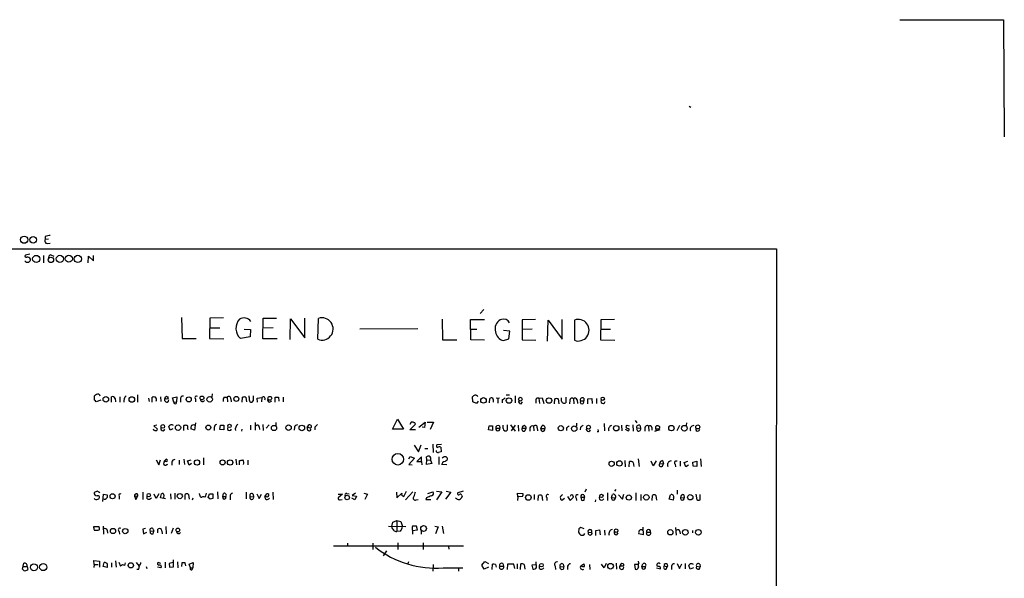
# Model space of a CAD drawing. Extents: x 15 to 1125, y 7 to 923.
# Drawn here: x 876 to 1124, y 782 to 923 of the extents above; entities that cross this region are included whole.
import ezdxf

# ---------------------------------------------------------------- set-up
doc = ezdxf.new("R2010")
doc.units = 0
doc.header["$MEASUREMENT"] = 0
doc.layers.add('MAIN', color=5, linetype='CONTINUOUS')

msp = doc.modelspace()

# ---------------------------------------------------------------- linework, layer by layer
at = {"layer": 'MAIN'}
for p, q in [((1097.28, 922.5279), (1123.3573, 922.5279)), ((1123.3573, 922.5279), (1123.5267, 893.1486)), ((1044.3633, 900.7686), (1044.7867, 900.5993)), ((882.7347, 868.0873), (882.7347, 867.3253)), ((883.5813, 867.4099), (882.7347, 867.3253)), ((883.2427, 866.3093), (884.0047, 866.3939)), ((713.8247, 864.9546), (1066.292, 864.9546)), ((878.84, 863.5999), (877.7393, 863.4306)), ((882.3113, 863.3459), (882.3113, 861.4833)), ((884.174, 863.5153), (884.8513, 863.1766)), ((893.4873, 861.4833), (893.572, 863.1766)), ((893.572, 863.1766), (894.842, 861.9913)), ((894.842, 861.9913), (894.842, 863.3459)), ((1066.292, 864.9546), (1065.8687, 64.9393)), ((992.886, 849.7146), (991.9547, 848.6986)), ((916.94, 847.7673), (917.1093, 842.4333)), ((924.052, 847.5979), (923.9673, 842.4333)), ((927.5233, 847.6826), (924.052, 847.5979)), ((937.3447, 842.3486), (937.4293, 847.5979)), ((937.4293, 847.5979), (940.816, 847.5979)), ((944.2027, 842.1793), (944.2873, 847.4286)), ((944.2873, 847.4286), (947.928, 842.6026)), ((947.928, 842.6026), (947.928, 847.5979)), ((951.1453, 842.2639), (951.3147, 847.5133)), ((982.3873, 847.3439), (982.472, 842.0946)), ((989.584, 842.0946), (989.4993, 847.2593)), ((989.4993, 847.2593), (993.0553, 847.2593)), ((997.2887, 847.2593), (996.95, 847.1746)), ((1005.84, 847.2593), (1002.4533, 847.1746)), ((1002.4533, 847.1746), (1002.4533, 842.0946)), ((1008.8033, 841.7559), (1008.9727, 847.0899)), ((1008.9727, 847.0899), (1012.5287, 842.2639)), ((1012.5287, 842.2639), (1012.5287, 847.2593)), ((1015.5767, 847.0899), (1015.5767, 842.0099)), ((1022.2653, 847.1746), (1022.1807, 842.0946)), ((1025.652, 847.2593), (1022.2653, 847.1746)), ((924.052, 845.1426), (926.592, 845.1426)), ((932.688, 844.8039), (934.2967, 844.7193)), ((934.2967, 844.7193), (934.212, 842.8566)), ((939.9693, 845.1426), (937.4293, 845.0579)), ((961.7287, 844.8886), (976.2913, 844.9733)), ((989.584, 844.8039), (991.108, 844.8039)), ((999.4053, 844.2959), (997.7967, 844.4653)), ((999.1513, 842.3486), (999.4053, 844.2959)), ((1004.9933, 844.8039), (1002.4533, 844.7193)), ((1022.2653, 844.8039), (1024.636, 844.8039)), ((917.1093, 842.4333), (920.5807, 842.4333)), ((923.9673, 842.4333), (927.608, 842.3486)), ((934.212, 842.8566), (931.7567, 842.4333)), ((940.9853, 842.3486), (937.3447, 842.3486)), ((982.472, 842.0946), (986.028, 842.0946)), ((993.0553, 842.0099), (989.584, 842.0946)), ((997.7967, 841.9253), (999.1513, 842.3486)), ((1002.4533, 842.0946), (1005.9247, 842.0099)), ((1022.1807, 842.0946), (1025.7367, 842.0099)), ((905.9333, 828.2939), (905.9333, 826.4313)), ((924.6447, 828.5479), (924.56, 827.7013)), ((998.474, 828.2939), (999.3207, 828.2939)), ((895.096, 826.9393), (895.096, 828.0399)), ((896.7047, 826.9393), (895.5193, 826.5159)), ((899.3293, 826.4313), (899.3293, 827.7859)), ((900.2607, 827.3626), (900.3453, 826.5159)), ((901.446, 827.7859), (901.446, 826.4313)), ((908.8967, 826.6006), (908.7273, 827.4473)), ((909.574, 826.4313), (909.574, 827.7013)), ((911.6907, 827.7859), (911.7753, 826.6006)), ((912.7913, 826.7699), (912.7913, 827.3626)), ((914.654, 827.5319), (915.7547, 827.7859)), ((914.9927, 826.4313), (914.654, 827.5319)), ((914.9927, 826.4313), (915.67, 826.5159)), ((915.7547, 827.7859), (915.67, 826.5159)), ((916.686, 827.1933), (916.686, 826.4313)), ((920.496, 827.2779), (920.496, 826.5159)), ((927.6927, 827.7013), (928.37, 827.7013)), ((928.37, 827.7013), (928.4547, 826.5159)), ((929.3013, 827.2779), (929.386, 826.5159)), ((932.18, 826.4313), (932.2647, 827.7013)), ((933.1113, 827.7013), (933.2807, 826.5159)), ((933.958, 827.6166), (933.958, 828.0399)), ((934.974, 828.0399), (934.974, 826.7699)), ((935.9053, 827.4473), (937.0907, 827.6166)), ((935.99, 826.4313), (935.9053, 827.4473)), ((937.0907, 827.6166), (937.006, 826.5159)), ((939.038, 826.4313), (939.6307, 826.7699)), ((940.4773, 826.4313), (940.4773, 827.7013)), ((941.324, 827.7013), (941.4087, 826.6853)), ((942.4247, 827.7013), (942.4247, 826.5159)), ((990.092, 826.5159), (990.0073, 827.7859)), ((991.0233, 826.1773), (990.092, 826.5159)), ((991.4467, 826.6853), (991.0233, 826.1773)), ((994.2407, 826.3466), (994.3253, 827.3626)), ((995.934, 827.5319), (996.3573, 827.4473)), ((996.3573, 827.4473), (996.7807, 827.5319)), ((996.3573, 827.4473), (996.3573, 826.2619)), ((997.458, 827.1086), (997.458, 826.3466)), ((1000.6753, 828.0399), (1000.6753, 826.3466)), ((1002.1993, 826.0926), (1002.538, 826.5159)), ((1005.9247, 827.0239), (1005.9247, 826.2619)), ((1006.6867, 827.4473), (1007.5333, 827.5319)), ((1006.6867, 827.4473), (1006.856, 826.1773)), ((1007.5333, 827.5319), (1007.872, 826.1773)), ((1010.5813, 826.0926), (1010.666, 827.2779)), ((1011.5127, 827.2779), (1011.682, 826.0926)), ((1012.3593, 826.6853), (1012.3593, 827.5319)), ((1013.46, 827.7013), (1013.46, 826.3466)), ((1014.476, 826.9393), (1014.3913, 826.0926)), ((1015.3227, 827.2779), (1015.4073, 826.0926)), ((1016.254, 827.0239), (1016.3387, 826.1773)), ((1017.1007, 826.7699), (1017.9473, 826.7699)), ((1017.9473, 827.4473), (1017.9473, 826.7699)), ((1018.9633, 827.2779), (1019.9793, 827.3626)), ((1018.9633, 826.0926), (1018.9633, 827.2779)), ((1019.9793, 827.3626), (1020.064, 826.1773)), ((1021.1647, 827.3626), (1021.1647, 826.1773)), ((920.496, 821.2666), (920.242, 819.4039)), ((935.3973, 821.3513), (935.3973, 819.4039)), ((937.3447, 820.8433), (937.4293, 819.3193)), ((938.9533, 820.7586), (938.1913, 819.9119)), ((940.6467, 821.3513), (940.6467, 820.5046)), ((948.5207, 820.0813), (948.944, 820.7586)), ((969.9413, 819.6579), (971.2113, 822.1979)), ((971.2113, 822.1979), (972.6507, 819.6579)), ((974.598, 821.4359), (974.2593, 820.8433)), ((974.2593, 819.4886), (975.614, 820.8433)), ((974.852, 821.4359), (974.598, 821.4359)), ((976.5453, 820.1659), (978.154, 821.4359)), ((978.154, 821.4359), (977.9847, 820.0813)), ((978.662, 821.4359), (980.186, 821.4359)), ((980.186, 821.4359), (979.3393, 819.5733)), ((998.728, 820.7586), (998.728, 819.4039)), ((999.5747, 820.7586), (1000.6753, 819.1499)), ((1016.0847, 821.1819), (1016.0847, 820.4199)), ((1023.0273, 821.0973), (1023.112, 819.2346)), ((1030.224, 820.7586), (1030.3087, 819.1499)), ((1030.8167, 821.8593), (1031.24, 821.2666)), ((1043.7707, 821.2666), (1043.686, 820.5893)), ((910.7593, 820.6739), (909.9973, 820.5046)), ((909.9973, 820.5046), (910.9287, 819.6579)), ((914.0613, 819.4039), (913.7227, 820.3353)), ((914.7387, 819.7426), (914.0613, 819.4039)), ((917.5327, 819.3193), (917.5327, 820.5893)), ((918.464, 819.8273), (918.5487, 819.4886)), ((920.242, 819.4039), (919.3107, 819.7426)), ((925.1527, 820.0813), (925.1527, 819.3193)), ((926.592, 819.5733), (926.7613, 820.6739)), ((927.608, 819.4886), (926.592, 819.5733)), ((927.608, 820.6739), (927.608, 819.4886)), ((932.0953, 819.6579), (932.0107, 819.1499)), ((934.2967, 820.6739), (934.2967, 819.4886)), ((936.4133, 820.2506), (936.498, 819.5733)), ((945.3033, 820.1659), (945.2187, 819.4039)), ((948.944, 820.0813), (948.5207, 820.0813)), ((950.3833, 820.1659), (950.3833, 819.4886)), ((972.6507, 819.6579), (969.9413, 819.6579)), ((975.6987, 819.4886), (974.2593, 819.4886)), ((977.9847, 820.0813), (977.392, 820.1659)), ((993.9867, 819.4886), (994.156, 820.5046)), ((995.0027, 819.3193), (993.9867, 819.4886)), ((995.0027, 820.5046), (995.0027, 819.3193)), ((995.8493, 819.9119), (996.8653, 819.9119)), ((996.7807, 820.5046), (996.8653, 819.9119)), ((997.712, 819.8273), (997.712, 820.6739)), ((1000.6753, 820.6739), (999.744, 819.2346)), ((1001.4373, 820.6739), (1001.522, 819.1499)), ((1002.4533, 819.9119), (1003.4693, 819.9119)), ((1003.2153, 819.3193), (1003.4693, 819.9119)), ((1004.4007, 819.9966), (1004.4007, 819.1499)), ((1005.332, 820.4199), (1005.4167, 819.2346)), ((1006.2633, 819.9966), (1006.348, 819.2346)), ((1007.1947, 819.8273), (1007.5333, 820.5893)), ((1007.1947, 819.8273), (1008.126, 819.8273)), ((1013.6293, 819.9966), (1013.6293, 819.3193)), ((1017.1007, 820.1659), (1017.016, 819.4886)), ((1021.6727, 818.9806), (1021.334, 818.9806)), ((1027.43, 820.6739), (1027.5147, 819.2346)), ((1028.3613, 819.6579), (1029.1233, 819.2346)), ((1028.7847, 820.6739), (1029.3773, 820.5046)), ((1031.24, 819.9119), (1032.1713, 819.9966)), ((1032.002, 820.6739), (1032.1713, 819.9966)), ((1033.272, 819.9966), (1033.272, 819.1499)), ((1034.2033, 820.4199), (1034.288, 819.1499)), ((1035.05, 820.0813), (1035.05, 819.4039)), ((1036.9973, 819.4886), (1035.7273, 819.0653)), ((1035.9813, 819.9966), (1036.066, 819.3193)), ((1041.9927, 820.5893), (1041.3153, 819.2346)), ((980.0167, 815.9326), (980.1013, 813.8159)), ((982.218, 815.8479), (981.0327, 815.7633)), ((975.36, 815.6786), (976.4607, 813.9853)), ((976.4607, 813.9853), (977.138, 815.7633)), ((978.0693, 814.8319), (978.7467, 814.8319)), ((982.0487, 815.1706), (982.1333, 813.9853)), ((910.59, 811.9533), (911.2673, 810.7679)), ((911.2673, 810.7679), (911.6907, 811.9533)), ((912.5373, 811.5299), (913.13, 812.1226)), ((913.2993, 810.8526), (913.4687, 810.9373)), ((914.4847, 811.4453), (914.4847, 810.6833)), ((916.3473, 811.8686), (916.3473, 810.8526)), ((917.5327, 812.1226), (917.702, 810.8526)), ((918.464, 811.6993), (919.3953, 811.9533)), ((918.8873, 810.6833), (918.464, 811.6993)), ((919.48, 811.1066), (918.8873, 810.6833)), ((922.4433, 812.4613), (922.4433, 810.7679)), ((930.5713, 812.1226), (930.7407, 810.7679)), ((931.5027, 810.7679), (931.5027, 811.7839)), ((933.6193, 811.8686), (933.6193, 810.7679)), ((974.0053, 812.2073), (974.344, 812.7999)), ((975.4447, 812.3766), (974.0053, 810.8526)), ((974.344, 812.7999), (975.4447, 812.3766)), ((977.2227, 812.7153), (976.0373, 811.5299)), ((976.0373, 811.5299), (977.2227, 811.5299)), ((977.2227, 811.5299), (977.2227, 812.7153)), ((977.2227, 811.5299), (977.3073, 810.7679)), ((978.5773, 811.9533), (978.4927, 812.7153)), ((978.4927, 810.8526), (978.5773, 811.9533)), ((979.7627, 811.1066), (978.4927, 810.8526)), ((978.5773, 811.9533), (979.424, 811.8686)), ((979.424, 811.8686), (979.7627, 811.1066)), ((981.5407, 812.7153), (981.5407, 810.8526)), ((982.8953, 812.7153), (982.3873, 812.3766)), ((1028.2767, 811.7839), (1028.3613, 810.2599)), ((1029.3773, 810.2599), (1029.462, 811.5299)), ((1030.3087, 811.3606), (1030.478, 810.3446)), ((1031.5787, 812.2073), (1031.8327, 810.3446)), ((1035.3887, 810.5139), (1034.8807, 811.6146)), ((1036.1507, 811.6993), (1035.3887, 810.5139)), ((1036.9127, 811.0219), (1037.9287, 811.1066)), ((1037.6747, 811.7839), (1037.9287, 811.1066)), ((1037.6747, 810.4293), (1037.9287, 811.1066)), ((1040.892, 810.9373), (1040.9767, 810.2599)), ((1042.162, 811.6146), (1042.162, 810.4293)), ((1043.178, 811.3606), (1044.1093, 811.6146)), ((1043.6013, 810.2599), (1043.178, 811.3606)), ((1045.2947, 811.4453), (1046.3107, 811.6146)), ((1045.3793, 810.4293), (1045.2947, 811.4453)), ((1046.3107, 811.6146), (1046.3107, 810.3446)), ((1047.242, 812.2073), (1047.4113, 810.3446)), ((974.0053, 810.8526), (974.852, 810.7679)), ((983.5727, 810.7679), (982.3027, 810.8526)), ((1044.194, 810.6833), (1043.6013, 810.2599)), ((1046.3107, 810.3446), (1045.3793, 810.4293)), ((907.2033, 803.9099), (907.2033, 802.0473)), ((911.2673, 803.4866), (910.59, 802.3013)), ((911.6907, 802.4706), (911.9447, 803.4866)), ((914.146, 803.4866), (914.2307, 802.1319)), ((915.2467, 803.6559), (915.2467, 802.1319)), ((921.512, 803.1479), (921.4273, 803.5713)), ((923.1207, 803.6559), (922.8667, 802.6399)), ((923.6287, 802.5553), (923.9673, 803.4866)), ((924.814, 803.4866), (924.814, 802.3013)), ((925.9993, 803.9946), (926.084, 802.2166)), ((927.354, 802.8093), (927.5233, 803.5713)), ((933.196, 803.9099), (933.196, 802.2166)), ((935.8207, 803.4866), (936.4133, 802.3013)), ((937.8527, 802.8093), (938.3607, 803.4866)), ((939.8847, 803.9099), (939.9693, 802.0473)), ((958.4267, 803.5713), (959.0193, 803.4866)), ((960.628, 803.6559), (959.7813, 803.0633)), ((962.7447, 803.6559), (963.676, 803.4019)), ((970.9573, 803.9099), (971.042, 802.4706)), ((971.042, 802.4706), (972.2273, 803.6559)), ((972.7353, 802.8093), (973.4127, 804.0793)), ((975.0213, 803.9946), (973.1587, 801.9626)), ((978.7467, 803.5713), (980.0167, 803.9946)), ((980.948, 804.0793), (982.3027, 803.9946)), ((982.3027, 803.9946), (980.948, 801.9626)), ((984.5887, 803.9099), (983.234, 802.1319)), ((983.4033, 804.0793), (984.5887, 803.9099)), ((987.6367, 804.0793), (986.282, 803.7406)), ((1001.3527, 802.7246), (1001.268, 803.6559)), ((1001.268, 803.6559), (1002.6227, 803.5713)), ((1018.54, 804.5873), (1018.2013, 803.9099)), ((1023.874, 803.7406), (1023.874, 801.7933)), ((1025.9907, 804.5026), (1025.652, 804.0793)), ((1030.986, 803.7406), (1030.986, 801.7933)), ((1041.4, 804.3333), (1041.4, 803.4019)), ((897.2127, 801.5393), (897.382, 803.4019)), ((897.382, 803.4019), (898.3133, 803.2326)), ((901.2767, 802.8939), (901.2767, 802.1319)), ((905.1713, 802.8939), (906.018, 802.9786)), ((905.1713, 802.8939), (905.51, 802.0473)), ((905.51, 802.0473), (906.018, 802.9786)), ((908.304, 802.2166), (908.304, 802.8939)), ((910.59, 802.3013), (910.082, 803.4019)), ((912.9607, 802.2166), (911.6907, 802.4706)), ((912.5373, 803.2326), (912.4527, 802.3859)), ((917.8713, 802.0473), (917.8713, 803.3173)), ((918.718, 803.3173), (918.8873, 802.1319)), ((919.8187, 802.3859), (919.6493, 801.8779)), ((924.1367, 802.1319), (923.6287, 802.5553)), ((927.354, 802.8093), (928.0313, 802.8093)), ((929.132, 802.7246), (929.132, 801.9626)), ((934.1273, 802.8093), (935.0587, 802.7246)), ((934.974, 803.3173), (935.0587, 802.7246)), ((936.4133, 802.3013), (937.006, 803.4019)), ((938.1913, 802.8093), (937.8527, 802.8093)), ((956.31, 803.4019), (957.326, 803.4019)), ((957.326, 803.4019), (956.31, 802.4706)), ((956.818, 801.9626), (957.2413, 802.0473)), ((960.4587, 801.9626), (959.6967, 802.3859)), ((959.7813, 803.0633), (960.882, 802.8939)), ((960.882, 802.8939), (960.4587, 801.9626)), ((963.676, 803.4019), (962.9987, 802.0473)), ((975.868, 801.9626), (976.376, 802.0473)), ((978.4927, 802.4706), (978.3233, 802.0473)), ((978.3233, 802.0473), (979.5087, 802.0473)), ((987.298, 803.0633), (987.3827, 802.8093)), ((1001.3527, 802.7246), (1001.268, 801.7933)), ((1002.538, 802.8093), (1001.3527, 802.7246)), ((1005.5013, 803.3173), (1005.5013, 802.0473)), ((1006.5173, 801.7933), (1006.602, 803.0633)), ((1007.4487, 803.0633), (1007.618, 801.7933)), ((1008.634, 802.5553), (1008.634, 801.7933)), ((1013.1213, 802.3013), (1012.444, 801.7933)), ((1013.8833, 802.8093), (1014.5607, 801.7933)), ((1014.73, 803.1479), (1014.5607, 802.8093)), ((1014.5607, 801.7933), (1015.3227, 802.6399)), ((1016, 802.3859), (1016.0847, 801.7933)), ((1017.1853, 802.6399), (1017.3547, 801.8779)), ((1017.1853, 802.6399), (1018.1167, 802.6399)), ((1017.9473, 803.2326), (1018.1167, 802.6399)), ((1018.032, 801.8779), (1018.1167, 802.6399)), ((1020.9107, 801.9626), (1020.826, 801.4546)), ((1024.89, 802.5553), (1025.144, 803.3173)), ((1024.89, 802.5553), (1025.906, 802.4706)), ((1026.668, 803.2326), (1027.684, 802.1319)), ((1027.684, 802.1319), (1028.0227, 803.4019)), ((1032.256, 803.3173), (1032.256, 801.7933)), ((1035.1347, 801.7933), (1035.2193, 803.0633)), ((1036.066, 803.0633), (1036.2353, 801.8779)), ((1039.368, 802.1319), (1039.7067, 803.2326)), ((1040.384, 801.8779), (1039.368, 802.1319)), ((1040.4687, 802.4706), (1040.384, 801.8779)), ((1042.2467, 802.5553), (1043.178, 802.4706)), ((1043.0933, 803.2326), (1043.178, 802.4706)), ((1046.0567, 803.4019), (1046.3107, 801.9626)), ((1047.1573, 801.9626), (1047.1573, 803.3173)), ((969.772, 795.2739), (970.026, 796.3746)), ((970.026, 796.3746), (971.042, 796.7133)), ((971.042, 796.7133), (971.042, 794.0039)), ((971.042, 796.7133), (971.9733, 796.5439)), ((971.9733, 796.5439), (972.3967, 795.2739)), ((894.9267, 795.2739), (896.1967, 795.2739)), ((894.9267, 794.9353), (894.9267, 795.2739)), ((896.366, 794.4273), (895.9427, 794.2579)), ((897.2973, 795.3586), (897.382, 793.3266)), ((898.3133, 794.3426), (898.398, 793.5806)), ((901.2767, 794.0039), (901.3613, 793.3266)), ((907.8807, 794.7659), (907.2033, 794.5966)), ((907.2033, 794.5966), (907.3727, 793.4113)), ((907.3727, 793.4113), (908.2193, 793.8346)), ((909.066, 794.1733), (909.9973, 794.0886)), ((909.828, 794.5966), (909.9973, 794.0886)), ((909.828, 793.4113), (909.9973, 794.0886)), ((911.0133, 793.6653), (911.0133, 794.5966)), ((912.0293, 794.1733), (912.114, 793.4113)), ((913.0453, 795.2739), (913.13, 793.4113)), ((914.8233, 794.8506), (914.3153, 793.4959)), ((968.9253, 795.3586), (973.2433, 795.2739)), ((971.8887, 794.0886), (971.042, 794.0039)), ((974.9367, 794.2579), (976.2067, 794.4273)), ((974.9367, 794.2579), (974.9367, 793.3266)), ((976.2067, 794.4273), (975.9527, 795.3586)), ((977.138, 794.2579), (977.138, 793.3266)), ((980.5247, 795.3586), (981.3713, 795.1893)), ((981.3713, 795.1893), (980.694, 793.4113)), ((982.3873, 795.3586), (982.726, 793.4959)), ((1016.6773, 794.6813), (1016.5927, 793.8346)), ((1018.032, 794.6813), (1017.1853, 795.0199)), ((1019.048, 793.7499), (1019.9793, 793.8346)), ((1020.9953, 794.2579), (1021.9267, 794.4273)), ((1020.9953, 792.9879), (1020.9953, 794.2579)), ((1021.9267, 794.4273), (1022.096, 793.1573)), ((1023.112, 794.3426), (1023.1967, 793.0726)), ((1026.2447, 793.1573), (1026.5833, 793.6653)), ((1032.764, 795.1046), (1032.8487, 793.1573)), ((1033.6953, 793.8346), (1034.7113, 793.8346)), ((1040.9767, 795.0199), (1041.146, 793.0726)), ((1042.0773, 794.0039), (1042.162, 793.4113)), ((1045.21, 794.2579), (1045.21, 793.6653)), ((971.296, 791.1253), (971.296, 789.4319)), ((977.646, 791.1253), (977.646, 789.4319)), ((1032.8487, 793.1573), (1031.748, 793.4113)), ((955.1247, 790.3633), (987.7213, 790.3633)), ((958.596, 791.0406), (958.596, 790.2786)), ((964.946, 791.0406), (964.946, 789.4319)), ((968.4173, 789.1779), (967.5707, 787.9079)), ((983.996, 790.2786), (984.0807, 789.5166)), ((895.0113, 785.7066), (894.9267, 786.7226)), ((894.9267, 786.7226), (896.366, 786.5533)), ((896.366, 786.5533), (896.366, 785.0293)), ((897.2973, 785.1986), (897.5513, 786.2146)), ((900.3453, 786.6379), (900.5147, 785.0293)), ((901.192, 786.2993), (901.6153, 785.2833)), ((905.5947, 786.2146), (906.272, 785.2833)), ((911.7753, 785.9606), (911.098, 786.2146)), ((912.876, 786.2993), (912.876, 784.8599)), ((914.8233, 786.2146), (913.8073, 785.9606)), ((914.908, 785.1139), (914.908, 786.8919)), ((915.924, 786.3839), (916.0087, 784.8599)), ((918.8873, 785.7913), (919.9033, 786.2146)), ((919.9033, 786.2146), (919.8187, 784.8599)), ((973.9207, 786.3839), (973.6667, 785.7066)), ((992.378, 785.5373), (993.14, 786.4686)), ((993.14, 786.4686), (993.9867, 785.9606)), ((1006.094, 784.9446), (1006.0093, 786.3839)), ((1031.748, 786.1299), (1031.6633, 786.5533)), ((876.9773, 784.5213), (877.316, 786.0453)), ((877.316, 784.1826), (876.9773, 784.5213)), ((877.2313, 785.1986), (878.1627, 785.1986)), ((878.1627, 785.1986), (878.332, 784.4366)), ((895.0113, 785.7066), (894.9267, 784.9446)), ((895.0113, 785.7066), (896.0273, 785.7066)), ((898.3133, 784.9446), (897.2973, 785.1986)), ((899.3293, 786.1299), (899.3293, 785.0293)), ((902.716, 785.4526), (902.8853, 786.1299)), ((906.1027, 784.4366), (905.764, 784.4366)), ((908.05, 785.1986), (908.2193, 784.6906)), ((911.7753, 784.8599), (910.9287, 785.0293)), ((913.8073, 785.9606), (913.892, 785.0293)), ((913.892, 785.0293), (914.908, 785.1139)), ((917.0247, 786.1299), (916.94, 785.1986)), ((918.0407, 785.3679), (917.8713, 786.1299)), ((919.226, 784.8599), (918.8873, 785.7913)), ((919.226, 784.8599), (919.8187, 784.8599)), ((919.6493, 784.4366), (919.8187, 784.8599)), ((980.1013, 785.7066), (980.0167, 784.0133)), ((982.6413, 784.8599), (987.552, 784.8599)), ((986.4513, 784.6906), (986.4513, 784.0133)), ((992.9707, 784.5213), (992.378, 785.5373)), ((993.9867, 785.0293), (992.9707, 784.5213)), ((994.918, 784.4366), (995.0027, 785.7913)), ((995.7647, 785.7066), (995.934, 785.0293)), ((996.7807, 785.2833), (997.7967, 785.2833)), ((997.6273, 785.9606), (997.7967, 785.2833)), ((998.8127, 785.7913), (998.728, 784.4366)), ((1000.4213, 785.7913), (998.8127, 785.7913)), ((1000.5907, 784.6906), (1000.4213, 785.7913)), ((1001.1833, 785.8759), (1001.1833, 784.6059)), ((1002.03, 784.4366), (1002.1147, 785.8759)), ((1002.9613, 785.7066), (1003.1307, 784.5213)), ((1005.9247, 785.6219), (1004.9087, 785.5373)), ((1004.9087, 785.5373), (1005.1627, 784.5213)), ((1006.856, 784.6906), (1006.856, 785.3679)), ((1010.7507, 785.2833), (1010.8353, 784.4366)), ((1012.0207, 785.1986), (1012.952, 785.1139)), ((1012.7827, 785.7913), (1012.952, 785.1139)), ((1013.8833, 785.2833), (1013.8833, 784.4366)), ((1017.1853, 785.3679), (1017.9473, 785.8759)), ((1019.3867, 785.7066), (1019.4713, 784.4366)), ((1023.0273, 784.8599), (1022.35, 785.7913)), ((1023.5353, 785.9606), (1023.0273, 784.8599)), ((1026.0753, 786.0453), (1026.16, 784.5213)), ((1027.2607, 785.7913), (1027.0067, 785.3679)), ((1027.0067, 785.3679), (1028.0227, 785.3679)), ((1031.5787, 785.7066), (1030.6473, 785.7066)), ((1030.6473, 785.7066), (1030.8167, 784.5213)), ((1032.51, 785.1986), (1032.764, 785.8759)), ((1032.51, 785.1986), (1033.4413, 785.1986)), ((1036.2353, 784.8599), (1037.1667, 784.6059)), ((1036.6587, 785.1986), (1036.32, 785.3679)), ((1038.098, 785.3679), (1038.86, 785.1139)), ((1038.606, 784.5213), (1038.86, 785.1139)), ((1039.9607, 785.2833), (1039.9607, 784.4366)), ((1041.4, 785.9606), (1041.9927, 784.6906)), ((1041.9927, 784.6906), (1042.5853, 785.8759)), ((1043.432, 785.9606), (1043.432, 784.6059)), ((1044.6173, 784.5213), (1044.2787, 785.4526)), ((1045.464, 784.8599), (1044.6173, 784.5213)), ((1046.226, 785.2833), (1047.1573, 785.1139)), ((1047.0727, 785.7913), (1047.1573, 785.1139))]:
    msp.add_line(p, q, dxfattribs=at)
for centre, radius in [((877.4485, 867.2766), 0.9128), ((879.6971, 867.2418), 0.8496), ((880.4647, 862.4425), 0.9048), ((884.1624, 862.203), 0.6735), ((886.4027, 862.452), 0.8994), ((888.6497, 862.4886), 0.8828), ((890.9267, 862.4427), 0.912), ((897.9483, 827.182), 0.697), ((904.4657, 827.1328), 0.6989), ((913.1933, 827.5839), 0.3748), ((918.7563, 827.1602), 0.6427), ((922.0834, 827.5251), 0.4765), ((924.0249, 827.1965), 0.6907), ((930.7076, 827.2791), 0.6285), ((939.1308, 827.4538), 0.4751), ((992.7581, 826.9087), 0.6971), ((999.1519, 826.8814), 0.6855), ((1002.0088, 827.2239), 0.463), ((1009.2099, 826.8781), 0.6907), ((1022.7117, 827.3434), 0.4231), ((912.2409, 820.3777), 0.4627), ((916.0742, 820.069), 0.6789), ((928.98, 820.5096), 0.4406), ((923.6833, 820.1016), 0.6258), ((940.1649, 819.9888), 0.6619), ((943.8285, 820.0543), 0.6851), ((947.1469, 820.0013), 0.6881), ((1012.1914, 819.9292), 0.6645), ((1015.535, 819.8188), 0.6817), ((1019.1245, 820.1902), 0.4863), ((1026.0817, 819.9318), 0.6883), ((1036.4771, 820.1497), 0.4745), ((1039.9356, 819.954), 0.6791), ((1043.1905, 819.92), 0.7102), ((1046.5702, 820.247), 0.4987), ((971.2686, 812.1312), 1.4417), ((920.8321, 811.3226), 0.6553), ((927.2522, 811.3569), 0.6383), ((929.1501, 811.3164), 0.6737), ((1024.9391, 811.0036), 0.6463), ((1026.8987, 811.0795), 0.6812), ((899.6468, 802.8305), 0.6402), ((908.7026, 803.1198), 0.4202), ((916.5213, 802.8846), 0.6506), ((958.5186, 802.513), 0.5661), ((1004.0419, 802.5381), 0.6985), ((1022.374, 802.9367), 0.4161), ((1029.255, 802.5083), 0.6572), ((1033.6429, 802.5701), 0.6965), ((1044.6792, 802.5907), 0.6797), ((899.7445, 794.112), 0.654), ((902.8228, 794.0799), 0.656), ((916.008, 794.366), 0.4678), ((977.719, 794.7455), 0.7238), ((1026.0878, 794.1887), 0.4432), ((1039.6706, 793.792), 0.6648), ((1043.4216, 793.796), 0.6988), ((1046.7149, 793.7976), 0.7035), ((904.2179, 785.489), 0.6547), ((879.8902, 785.0037), 0.8622), ((882.2111, 785.0446), 0.8833), ((1007.3067, 785.533), 0.451), ((1024.6597, 785.28), 0.7123)]:
    msp.add_circle(centre, radius, dxfattribs=at)
for centre, radius, start, end in [((884.1893, 864.1161), 4.2292, 92.501675, 110.117139), ((883.2426, 866.9443), 0.6349, 143.124688, 270.009023), ((877.9087, 863.1766), 0.3053, 123.700477, 303.684862), ((878.0621, 861.7858), 1.1369, 33.578249, 89.198677), ((884.3941, 862.6349), 0.9076, 104.036243, 188.592573), ((878.2896, 862.4567), 0.857, 212.892696, 290.234435), ((878.3985, 862.2553), 0.6312, 287.280921, 14.617437), ((934.06, 845.0143), 3.4593, 137.667708, 228.254085), ((932.5906, 845.3406), 2.2796, 38.230774, 118.504348), ((952.2026, 844.8572), 2.8006, 247.819058, 108.484118), ((998.326, 844.885), 2.6713, 121.004955, 196.494002), ((997.8208, 845.6747), 1.6716, 26.195624, 108.561769), ((1016.5493, 844.5499), 2.7198, 249.047488, 110.952512), ((998.3271, 844.4534), 2.5832, 187.268077, 258.151096), ((895.9639, 827.426), 1.0631, 77.35077, 144.72672), ((895.858, 827.8707), 0.6826, 7.11981, 60.249913), ((990.9387, 827.1086), 1.1516, 107.103826, 143.975919), ((990.6636, 827.4263), 0.7856, 27.243539, 94.643715), ((894.7994, 826.2195), 0.7785, 22.378134, 67.605454), ((899.6539, 827.2638), 0.6148, 9.247824, 121.870042), ((903.9858, 826.7833), 1.564, 126.537251, 193.007248), ((909.9973, 826.6843), 1.1016, 67.396939, 112.59826), ((909.4896, 827.024), 1.1514, 342.891783, 36.032861), ((913.2335, 826.9832), 0.4909, 205.750845, 4.755887), ((915.3382, 826.4189), 0.3457, 177.944536, 16.296005), ((917.3041, 827.3372), 0.6346, 76.894405, 193.105595), ((920.6653, 827.6045), 0.3679, 46.332732, 242.599082), ((922.2338, 827.1573), 0.5537, 176.27197, 326.852474), ((928.4826, 826.9394), 1.0975, 136.033708, 197.980951), ((928.8015, 827.4145), 0.5181, 344.713846, 146.389676), ((932.688, 826.6846), 1.1013, 67.395743, 112.604257), ((935.3124, 827.3202), 1.3865, 167.655866, 211.266381), ((934.4699, 827.0893), 0.5968, 234.96787, 327.641471), ((937.4716, 827.3203), 0.4717, 322.129277, 142.12182), ((939.1987, 827.0662), 0.6549, 153.090646, 255.796132), ((940.9007, 1039.351), 211.6501, 269.885381, 270.114592), ((994.7607, 826.9152), 0.6243, 58.458631, 134.22122), ((994.1558, 826.7699), 1.1518, 342.903854, 36.025179), ((997.0524, 828.7362), 1.6774, 283.993164, 314.113543), ((1002.1801, 826.6891), 0.5968, 163.900314, 271.843586), ((1006.4327, 827.007), 0.5083, 60.020238, 178.094603), ((1011.0893, 826.2622), 1.1004, 67.370923, 112.624271), ((1013.0128, 826.851), 0.6741, 194.227936, 311.56013), ((1014.9311, 827.0292), 0.4639, 32.419092, 191.174287), ((1015.7352, 826.956), 0.5232, 7.45643, 142.032818), ((1017.524, 826.5469), 0.4784, 152.219149, 27.780851), ((1017.6087, 827.0027), 0.5588, 52.707702, 204.620458), ((1022.7536, 826.6757), 0.533, 139.214498, 351.900301), ((914.4, 820.0672), 0.7284, 45.784215, 158.404537), ((919.9456, 820.0812), 0.6892, 47.493128, 132.500744), ((925.8936, 820.1165), 0.7418, 101.532613, 182.720065), ((932.0107, 819.6713), 1.5641, 126.54608, 193.005599), ((946.0301, 820.0177), 0.7417, 87.279935, 168.474956), ((949.0286, 820.0813), 0.6826, 29.738635, 97.11981), ((1120.0719, 651.1547), 239.4974, 134.885409, 135.114591), ((975.0214, 821.0974), 0.3785, 26.551512, 116.585359), ((975.4165, 821.0127), 0.2602, 319.379598, 102.545532), ((910.3848, 819.8956), 0.5774, 195.364771, 273.564574), ((910.4884, 819.7681), 0.4539, 261.421795, 345.948448), ((912.2753, 819.8503), 0.5508, 155.203063, 339.551113), ((917.956, 819.5726), 1.1013, 67.395743, 112.604257), ((917.9319, 820.1539), 0.6243, 328.458631, 44.22122), ((920.242, 819.9967), 0.9653, 142.12814, 195.261365), ((927.1847, 1032.3236), 211.6501, 269.885381, 270.114592), ((928.9819, 819.8696), 0.5326, 146.199542, 336.582493), ((936.0041, 820.2929), 0.4114, 354.098158, 149.033855), ((949.0206, 819.8503), 0.5507, 155.198699, 339.554748), ((949.198, 820.4199), 0.4233, 233.124688, 0), ((994.5794, 1032.2043), 211.7001, 269.885408, 270.114565), ((996.3573, 819.7789), 0.5251, 165.328633, 14.671367), ((996.442, 820.0086), 0.6005, 55.672281, 189.26626), ((998.3246, 819.8667), 0.6139, 183.679969, 311.077061), ((1002.865, 819.655), 0.4853, 148.035917, 316.219231), ((1002.9613, 820.053), 0.5272, 344.477052, 195.522948), ((1005.0356, 819.8359), 0.6549, 63.090646, 165.796132), ((1005.7635, 820.1331), 0.5181, 344.724513, 146.389676), ((1007.6603, 819.6398), 0.5019, 158.065049, 21.930688), ((1007.7026, 820.2506), 0.3787, 26.558284, 116.558284), ((1007.8863, 820.0954), 0.3596, 311.798923, 64.468156), ((1140.9679, 650.9007), 211.6803, 126.752594, 126.981777), ((1144.4272, 651.111), 211.6403, 126.756633, 126.985837), ((1019.1247, 819.6809), 0.5508, 155.203063, 339.560862), ((1020.7405, 819.1498), 0.9474, 349.712463, 26.551528), ((1025.2045, 819.5854), 1.052, 107.394637, 199.478705), ((1029.0809, 820.2083), 0.5518, 122.463229, 175.603684), ((1029.1058, 820.4173), 0.5988, 196.164899, 279.827279), ((1029.0669, 819.5451), 0.3156, 280.295103, 63.434949), ((1031.7762, 820.1377), 0.5818, 67.16348, 202.83652), ((1031.726, 819.7302), 0.5189, 159.500823, 30.889905), ((1033.8124, 820.0439), 0.5424, 43.886948, 185.002223), ((1034.5554, 820.0724), 0.4947, 1.030888, 135.376725), ((1045.5889, 819.6222), 0.9679, 92.380276, 203.606668), ((1046.5517, 819.7329), 0.5264, 160.119191, 351.808322), ((981.4004, 814.3508), 0.5378, 182.867194, 275.934279), ((981.3432, 815.481), 0.4196, 137.723556, 250.334234), ((981.6836, 814.546), 0.7235, 59.692258, 131.733505), ((1024.1505, 644.5522), 174.5652, 103.927638, 104.156789), ((912.9607, 811.0855), 0.5119, 60.249565, 187.136121), ((912.7489, 810.9795), 0.2992, 171.85365, 278.14635), ((913.0735, 811.8121), 0.3156, 296.581292, 79.687035), ((915.2113, 811.2972), 0.7415, 87.263766, 168.479439), ((889.576, 1023.5185), 215.8458, 281.200552, 281.429735), ((931.3331, 811.2335), 1.2453, 342.189246, 35.310901), ((978.9584, 812.2919), 0.6283, 317.72263, 137.728765), ((813.167, 895.8312), 189.2835, 333.323742, 333.552952), ((982.5141, 813.2659), 1.7407, 274.190681, 311.054013), ((983.1493, 812.2073), 0.568, 333.434949, 116.565051), ((1029.7161, 810.5986), 0.9653, 52.12814, 105.261365), ((1037.3243, 810.765), 0.4852, 148.029665, 316.2274), ((1037.8017, 810.8949), 0.898, 98.130102, 171.869898), ((1039.9162, 810.7322), 0.9679, 92.380276, 203.606668), ((1041.146, 811.276), 0.4233, 53.124688, 233.132809), ((912.9607, 811.0218), 0.3785, 243.414641, 333.448488), ((895.6887, 803.656), 0.6827, 172.88123, 277.11877), ((895.9087, 802.725), 1.3552, 92.143942, 131.464317), ((897.0416, 806.0226), 2.2754, 238.655783, 254.948065), ((901.573, 803.1056), 0.3642, 54.455006, 215.544994), ((905.5844, 803.0384), 0.4376, 352.147581, 199.279543), ((912.1564, 803.1621), 0.3874, 10.48609, 123.119959), ((918.2946, 802.8726), 0.614, 46.405547, 133.587694), ((924.3907, 1015.1363), 211.6501, 269.885381, 270.114592), ((927.6926, 803.2326), 0.3787, 26.558284, 116.558284), ((930.0835, 802.7733), 0.9527, 112.123029, 182.929976), ((934.5507, 803.0632), 0.4937, 30.975698, 210.949824), ((938.4792, 803.0971), 0.4071, 224.990048, 106.921659), ((958.4455, 803.1103), 0.4614, 92.33528, 196.58506), ((972.8252, 803.4389), 0.6361, 160.052295, 261.87372), ((971.5522, 804.6714), 4.2014, 332.395041, 350.729815), ((979.6658, 803.5471), 0.5687, 271.229378, 51.898796), ((986.4936, 803.5289), 0.2993, 134.986464, 315.013536), ((1002.0907, 803.2447), 0.6243, 315.772379, 31.546171), ((895.5859, 802.8153), 0.7709, 221.813757, 297.568855), ((895.8791, 802.4069), 0.5814, 33.124262, 100.484658), ((895.9239, 802.5928), 0.4613, 272.335786, 16.600508), ((897.636, 802.8093), 0.6826, 240.254078, 330.254078), ((897.781, 802.906), 0.6245, 315.797976, 31.531771), ((908.7124, 802.9586), 0.847, 241.171424, 324.820116), ((921.9495, 803.0774), 0.4431, 170.845888, 279.154112), ((922.4433, 801.6668), 1.0612, 66.485935, 113.509114), ((966.8194, 632.9153), 174.5167, 103.9276, 104.156815), ((927.6926, 802.5552), 0.4233, 143.113861, 36.878017), ((927.8827, 803.1056), 0.3315, 296.634622, 63.365378), ((934.5752, 802.5709), 0.5074, 151.975339, 17.63496), ((938.4694, 802.665), 0.6334, 166.830445, 333.855669), ((956.6486, 802.3012), 0.3786, 153.421413, 296.578587), ((975.611, 802.3742), 0.4853, 133.7726, 301.980351), ((1106.0943, 506.3787), 322.4168, 113.084589, 113.313756), ((986.5201, 802.9166), 0.8692, 210.869931, 352.909321), ((986.917, 802.9927), 0.3875, 10.497939, 123.11188), ((1007.0253, 802.0463), 1.1016, 67.396939, 112.59826), ((1008.888, 802.894), 0.4233, 53.124688, 233.132809), ((1012.8349, 802.4769), 0.7875, 106.343145, 240.237972), ((1014.8757, 802.7181), 0.4538, 350.076864, 108.726396), ((1016.3952, 802.7246), 0.5204, 77.480746, 220.597713), ((1017.7145, 802.7457), 0.5397, 64.446281, 191.305768), ((1017.6934, 802.5134), 0.7201, 241.943894, 298.049084), ((1022.4135, 802.4282), 0.5699, 148.66384, 338.206058), ((1025.3876, 802.3883), 0.5249, 161.447684, 9.020863), ((1025.3403, 802.7277), 0.6214, 335.559098, 108.414539), ((1035.6426, 802.6186), 0.614, 46.405547, 133.587694), ((1039.9607, 802.7246), 0.568, 333.434949, 116.565051), ((1042.6966, 802.3396), 0.4989, 154.385083, 15.222887), ((1042.8855, 802.6246), 0.6425, 71.130787, 186.1915), ((1046.734, 802.978), 1.1001, 247.369719, 292.630281), ((895.5194, 794.7236), 0.6294, 160.344339, 227.723862), ((895.5193, 582.6081), 211.6502, 89.885381, 90.114592), ((893.9517, 794.3847), 2.4147, 1.010871, 21.607537), ((897.7524, 794.1203), 0.6034, 21.619776, 127.870819), ((901.5039, 794.3763), 0.4362, 63.282207, 238.612772), ((909.447, 794.3849), 0.4358, 29.058434, 209.046943), ((909.6022, 793.9475), 0.5818, 157.16348, 292.83652), ((911.4167, 794.134), 0.6138, 3.670654, 131.089329), ((916.2225, 794.0526), 0.5537, 176.27197, 326.852474), ((970.9855, 795.2174), 1.2148, 177.33426, 272.66574), ((970.4822, 795.3929), 1.9182, 317.159088, 356.443229), ((976.5879, 794.8082), 1.7405, 161.565051, 198.431826), ((975.4447, 541.3588), 254.0003, 89.885409, 90.114591), ((1018.4127, 794.6386), 1.9897, 203.83384, 231.91135), ((1101.5812, 667.8507), 152.6259, 123.57026, 123.799443), ((1019.4965, 793.9803), 0.5042, 343.207169, 207.190127), ((1019.5306, 793.606), 0.5036, 163.396654, 26.99756), ((1025.3979, 793.4113), 1.1515, 107.100534, 197.10529), ((1026.1754, 793.7961), 0.6426, 161.13367, 276.1915), ((1032.679, 793.6653), 0.965, 142.117206, 195.260326), ((1032.3406, 793.8347), 0.5986, 44.986464, 135.006769), ((1034.2033, 793.6018), 0.5588, 155.379542, 24.620458), ((1034.2033, 793.9757), 0.5272, 344.477052, 195.522948), ((1041.527, 793.8558), 0.5699, 15.062887, 121.327573), ((1017.4394, 793.8936), 0.8594, 252.802672, 332.436138), ((980.7386, 809.2104), 24.4247, 231.767621, 274.467901), ((897.4664, 784.69), 1.527, 56.315136, 86.812677), ((905.7092, 786.1179), 0.9908, 310.805138, 5.600693), ((911.2738, 785.8987), 0.3615, 119.096166, 268.969612), ((1011.2828, 785.7066), 0.68, 84.895587, 218.503202), ((877.5277, 785.4103), 0.6694, 341.562344, 108.437656), ((877.5785, 785.2917), 1.1397, 256.684351, 311.38597), ((896.8754, 785.4526), 1.525, 340.542042, 19.457958), ((902.2558, 784.7821), 0.8133, 55.536108, 141.956334), ((904.0998, 785.4831), 2.2598, 332.413275, 357.077961), ((911.468, 785.1587), 0.4285, 315.803468, 117.928552), ((917.448, 574.4801), 211.6502, 89.885408, 90.114592), ((919.4376, 784.6482), 0.2993, 134.986464, 315.013536), ((995.2141, 784.2231), 1.5824, 69.637627, 97.677432), ((997.2887, 785.0504), 0.5588, 155.370222, 24.629778), ((997.3482, 785.4417), 0.5892, 61.725589, 195.595425), ((1002.3687, 784.9449), 0.965, 52.117206, 105.260326), ((1005.3462, 785.3537), 0.8524, 257.56816, 331.318192), ((1007.2982, 785.1704), 0.6524, 227.33528, 331.580881), ((1012.444, 785.4405), 0.4875, 46.005377, 209.746339), ((1012.4685, 784.9602), 0.5073, 151.970032, 17.63496), ((1014.6101, 785.135), 0.7417, 87.279935, 168.467387), ((1017.6589, 785.0279), 0.583, 144.325229, 299.652229), ((1017.9051, 786.6809), 1.4973, 241.267997, 278.12415), ((1017.5238, 785.4102), 0.6295, 340.359033, 47.717127), ((1027.4632, 785.0441), 0.5597, 144.651542, 358.484755), ((1027.5993, 785.5033), 0.4445, 342.266131, 139.616804), ((1031.0337, 785.1192), 0.6361, 250.052295, 351.87372), ((1032.8068, 785.4949), 1.2347, 149.047386, 202.154726), ((1032.9756, 785.0111), 0.5019, 158.065049, 21.930688), ((1033.1026, 785.5372), 0.4716, 315.008591, 134.991409), ((1036.7088, 785.6102), 0.4581, 35.448991, 211.931144), ((1036.8319, 784.833), 0.4046, 325.850351, 115.348871), ((1038.4659, 785.013), 0.5112, 136.030389, 285.903834), ((1038.5532, 785.4636), 0.4652, 311.261235, 191.872798), ((1040.6873, 785.1352), 0.7415, 87.263766, 168.479439), ((1044.956, 785.1845), 0.7284, 45.784215, 158.404537), ((1046.6588, 785.0179), 0.5077, 148.482697, 10.900447), ((1046.6888, 785.4716), 0.4996, 39.786482, 202.139993)]:
    msp.add_arc(centre, radius, start, end, dxfattribs=at)

doc.saveas('drawing.dxf')
